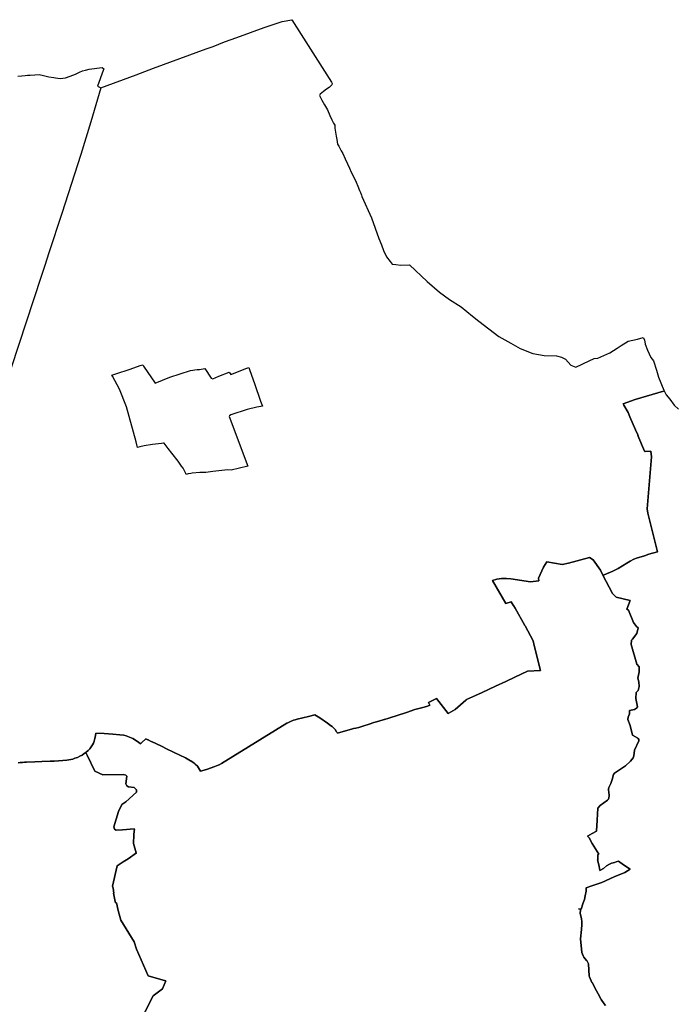
# Model space of a CAD drawing. Extents: x -9.487 to -9.308, y 38.676 to 38.769.
# Drawn here: x -9.391 to -9.369, y 38.724 to 38.758 of the extents above; entities that cross this region are included whole.
import ezdxf

# ---------------------------------------------------------------- set-up
doc = ezdxf.new("R2010")
doc.units = 0

msp = doc.modelspace()

# ---------------------------------------------------------------- linework, layer by layer
at = {"layer": 'uopg_sub-uopg_2022'}
for points in [[(-9.391478, 38.755984), (-9.39134, 38.755992), (-9.391231, 38.756001), (-9.39115, 38.75601), (-9.391049, 38.756012), (-9.390896, 38.756028), (-9.390742, 38.756036), (-9.390593, 38.756007), (-9.390415, 38.755957), (-9.390246, 38.755931), (-9.390187, 38.755917), (-9.390028, 38.755903), (-9.389844, 38.755919), (-9.389683, 38.755983), (-9.389495, 38.756052), (-9.389357, 38.756113), (-9.389256, 38.75616), (-9.389157, 38.756189), (-9.389028, 38.756217), (-9.388585, 38.756282), (-9.388526, 38.756233), (-9.388546, 38.75617), (-9.388745, 38.755634), (-9.388623, 38.755584), (-9.387412, 38.756031), (-9.386819, 38.75625), (-9.385007, 38.756913), (-9.384775, 38.757004), (-9.384385, 38.757154), (-9.383955, 38.757302), (-9.383022, 38.757652), (-9.382402, 38.757854), (-9.382071, 38.757919), (-9.380714, 38.755771), (-9.380692, 38.755729), (-9.380704, 38.755686), (-9.380739, 38.755636), (-9.380793, 38.755588), (-9.380877, 38.75553), (-9.380989, 38.755448), (-9.381047, 38.755409), (-9.381102, 38.755361), (-9.381127, 38.755315), (-9.381038, 38.755158), (-9.380945, 38.754994), (-9.380852, 38.754822), (-9.380764, 38.754624), (-9.380696, 38.754483), (-9.380638, 38.754364), (-9.3806, 38.754294), (-9.380591, 38.754197), (-9.38055, 38.753917), (-9.380531, 38.7538), (-9.380499, 38.753649), (-9.380461, 38.753581), (-9.380374, 38.753415), (-9.380325, 38.753326), (-9.380237, 38.753138), (-9.380156, 38.752967), (-9.380093, 38.752817), (-9.380035, 38.752679), (-9.379941, 38.752512), (-9.379867, 38.752343), (-9.37981, 38.7522), (-9.379744, 38.752051), (-9.379718, 38.751986), (-9.379682, 38.751896), (-9.379664, 38.751852), (-9.379339, 38.751111), (-9.379084, 38.75041), (-9.378993, 38.750189), (-9.378925, 38.749993), (-9.378827, 38.749773), (-9.378697, 38.74962), (-9.378626, 38.749527), (-9.378504, 38.749513), (-9.378329, 38.749489), (-9.37803, 38.749502), (-9.377424, 38.748932), (-9.377008, 38.748567), (-9.376654, 38.748307), (-9.376264, 38.748061), (-9.375867, 38.747737), (-9.375652, 38.747572), (-9.374961, 38.747044), (-9.374551, 38.746807), (-9.374231, 38.746626), (-9.373804, 38.746456), (-9.373408, 38.746383), (-9.372986, 38.746376), (-9.372817, 38.746334), (-9.372683, 38.746261), (-9.372493, 38.746061), (-9.372326, 38.745984), (-9.371869, 38.746199), (-9.371689, 38.746286), (-9.371569, 38.746295), (-9.371158, 38.74648), (-9.370904, 38.746637), (-9.370768, 38.746733), (-9.370523, 38.74688), (-9.370203, 38.746952), (-9.37001, 38.747005), (-9.369965, 38.746925), (-9.369948, 38.746782), (-9.369865, 38.746574), (-9.369744, 38.746324), (-9.36966, 38.746205), (-9.369558, 38.74588), (-9.369483, 38.745648), (-9.369304, 38.745197), (-9.369291, 38.745171), (-9.369294, 38.74517), (-9.369318, 38.745162), (-9.370283, 38.744875), (-9.370693, 38.744732), (-9.370674, 38.744684), (-9.370529, 38.744425), (-9.370473, 38.744281), (-9.370277, 38.743838), (-9.370183, 38.743641), (-9.37019, 38.743638), (-9.369968, 38.743104), (-9.369958, 38.743095), (-9.369942, 38.743093), (-9.369743, 38.743098), (-9.369729, 38.742906), (-9.369869, 38.74112), (-9.369847, 38.740969), (-9.369517, 38.739648), (-9.369815, 38.739561), (-9.369963, 38.739512), (-9.370002, 38.739497), (-9.370201, 38.739437), (-9.370337, 38.739394), (-9.370458, 38.739331), (-9.370576, 38.73926), (-9.370868, 38.73907), (-9.371057, 38.738987), (-9.371346, 38.73886), (-9.371396, 38.73884), (-9.371478, 38.739011), (-9.371723, 38.739368), (-9.37185, 38.739448), (-9.37257, 38.73926), (-9.372796, 38.739214), (-9.373317, 38.739299), (-9.373429, 38.739115), (-9.373606, 38.738741), (-9.373595, 38.738655), (-9.373879, 38.738614), (-9.374553, 38.738716), (-9.374699, 38.73873), (-9.374876, 38.738729), (-9.375033, 38.738703), (-9.375184, 38.738666), (-9.374725, 38.737875), (-9.374547, 38.737933), (-9.374474, 38.737819), (-9.374474, 38.737819), (-9.374467, 38.737808), (-9.374466, 38.737808), (-9.3744, 38.73771), (-9.374071, 38.737118), (-9.374063, 38.737105), (-9.373783, 38.736589), (-9.373753, 38.736433), (-9.373534, 38.735569), (-9.373978, 38.735545), (-9.374417, 38.735337), (-9.374731, 38.735194), (-9.37508, 38.735032), (-9.375543, 38.734817), (-9.375765, 38.734715), (-9.375871, 38.734666), (-9.376071, 38.734571), (-9.376076, 38.734568), (-9.376104, 38.73455), (-9.376465, 38.734229), (-9.376701, 38.734094), (-9.377103, 38.734606), (-9.377382, 38.734468), (-9.377333, 38.734376), (-9.377417, 38.73435), (-9.377529, 38.734316), (-9.377852, 38.734228), (-9.378137, 38.734129), (-9.37874, 38.733938), (-9.378886, 38.733892), (-9.378907, 38.733885), (-9.379083, 38.733829), (-9.379211, 38.733792), (-9.379252, 38.73378), (-9.379422, 38.733727), (-9.379449, 38.733716), (-9.379601, 38.73367), (-9.379699, 38.733639), (-9.379768, 38.733618), (-9.379875, 38.733594), (-9.379951, 38.733578), (-9.379984, 38.733566), (-9.3805, 38.733416), (-9.380508, 38.733429), (-9.380533, 38.733467), (-9.380589, 38.733541), (-9.380632, 38.733588), (-9.38069, 38.733643), (-9.380741, 38.733685), (-9.380845, 38.733758), (-9.381109, 38.733942), (-9.38128, 38.734054), (-9.381494, 38.733989), (-9.38189, 38.733901), (-9.381962, 38.733881), (-9.382019, 38.733862), (-9.382115, 38.733824), (-9.382167, 38.733799), (-9.382205, 38.733779), (-9.382243, 38.733758), (-9.384489, 38.732379), (-9.384571, 38.732334), (-9.384605, 38.732317), (-9.384605, 38.732317), (-9.384657, 38.732294), (-9.38472, 38.732271), (-9.384999, 38.732175), (-9.385212, 38.732115), (-9.385242, 38.732175), (-9.385312, 38.732282), (-9.385386, 38.732349), (-9.385423, 38.732386), (-9.385543, 38.73247), (-9.385546, 38.732471), (-9.385724, 38.732567), (-9.386107, 38.732755), (-9.386397, 38.732897), (-9.386497, 38.732947), (-9.386763, 38.733076), (-9.386924, 38.733149), (-9.387003, 38.733185), (-9.387011, 38.73319), (-9.387079, 38.733223), (-9.387218, 38.733099), (-9.387268, 38.733052), (-9.387338, 38.733115), (-9.387524, 38.733232), (-9.387758, 38.733327), (-9.387843, 38.733353), (-9.387973, 38.733363), (-9.388215, 38.733385), (-9.388509, 38.733406), (-9.388805, 38.733415), (-9.388816, 38.733344), (-9.388833, 38.733232), (-9.388858, 38.733146), (-9.388884, 38.733081), (-9.388917, 38.733017), (-9.388959, 38.73295), (-9.389009, 38.732886), (-9.389065, 38.732825), (-9.389128, 38.732768), (-9.389143, 38.732758), (-9.389196, 38.732716), (-9.38927, 38.732668), (-9.389348, 38.732625), (-9.389431, 38.732587), (-9.389518, 38.732555), (-9.389593, 38.732532), (-9.389659, 38.732516), (-9.389725, 38.732503), (-9.389793, 38.732492), (-9.389935, 38.732475), (-9.390079, 38.732467), (-9.390231, 38.73246), (-9.390366, 38.732455), (-9.390371, 38.732455), (-9.390652, 38.732444), (-9.390888, 38.732435), (-9.391175, 38.732423), (-9.391249, 38.73242), (-9.391322, 38.732415), (-9.391395, 38.73241), (-9.391468, 38.732403)], [(-9.391478, 38.755984), (-9.39134, 38.755992), (-9.391231, 38.756001), (-9.39115, 38.75601), (-9.391049, 38.756012), (-9.390896, 38.756028), (-9.390742, 38.756036), (-9.390593, 38.756007), (-9.390415, 38.755957), (-9.390246, 38.755931), (-9.390187, 38.755917), (-9.390028, 38.755903), (-9.389844, 38.755919), (-9.389683, 38.755983), (-9.389495, 38.756052), (-9.389357, 38.756113), (-9.389256, 38.75616), (-9.389157, 38.756189), (-9.389028, 38.756217), (-9.388585, 38.756282), (-9.388526, 38.756233), (-9.388546, 38.75617), (-9.388745, 38.755634), (-9.388623, 38.755584), (-9.387412, 38.756031), (-9.386819, 38.75625), (-9.385007, 38.756913), (-9.384775, 38.757004), (-9.384385, 38.757154), (-9.383955, 38.757302), (-9.383022, 38.757652), (-9.382402, 38.757854), (-9.382071, 38.757919), (-9.380714, 38.755771), (-9.380692, 38.755729), (-9.380704, 38.755686), (-9.380739, 38.755636), (-9.380793, 38.755588), (-9.380877, 38.75553), (-9.380989, 38.755448), (-9.381047, 38.755409), (-9.381102, 38.755361), (-9.381127, 38.755315), (-9.381038, 38.755158), (-9.380945, 38.754994), (-9.380852, 38.754822), (-9.380764, 38.754624), (-9.380696, 38.754483), (-9.380638, 38.754364), (-9.3806, 38.754294), (-9.380591, 38.754197), (-9.38055, 38.753917), (-9.380531, 38.7538), (-9.380499, 38.753649), (-9.380461, 38.753581), (-9.380374, 38.753415), (-9.380325, 38.753326), (-9.380237, 38.753138), (-9.380156, 38.752967), (-9.380093, 38.752817), (-9.380035, 38.752679), (-9.379941, 38.752512), (-9.379867, 38.752343), (-9.37981, 38.7522), (-9.379744, 38.752051), (-9.379718, 38.751986), (-9.379682, 38.751896), (-9.379664, 38.751852), (-9.379339, 38.751111), (-9.379084, 38.75041), (-9.378993, 38.750189), (-9.378925, 38.749993), (-9.378827, 38.749773), (-9.378697, 38.74962), (-9.378626, 38.749527), (-9.378504, 38.749513), (-9.378329, 38.749489), (-9.37803, 38.749502), (-9.377424, 38.748932), (-9.377008, 38.748567), (-9.376654, 38.748307), (-9.376264, 38.748061), (-9.375867, 38.747737), (-9.375652, 38.747572), (-9.374961, 38.747044), (-9.374551, 38.746807), (-9.374231, 38.746626), (-9.373804, 38.746456), (-9.373408, 38.746383), (-9.372986, 38.746376), (-9.372817, 38.746334), (-9.372683, 38.746261), (-9.372493, 38.746061), (-9.372326, 38.745984), (-9.371869, 38.746199), (-9.371689, 38.746286), (-9.371569, 38.746295), (-9.371158, 38.74648), (-9.370904, 38.746637), (-9.370768, 38.746733), (-9.370523, 38.74688), (-9.370203, 38.746952), (-9.37001, 38.747005), (-9.369965, 38.746925), (-9.369948, 38.746782), (-9.369865, 38.746574), (-9.369744, 38.746324), (-9.36966, 38.746205), (-9.369558, 38.74588), (-9.369483, 38.745648), (-9.369304, 38.745197), (-9.369291, 38.745171), (-9.369294, 38.74517), (-9.369318, 38.745162), (-9.370283, 38.744875), (-9.370693, 38.744732), (-9.370674, 38.744684), (-9.370529, 38.744425), (-9.370473, 38.744281), (-9.370277, 38.743838), (-9.370183, 38.743641), (-9.37019, 38.743638), (-9.369968, 38.743104), (-9.369958, 38.743095), (-9.369942, 38.743093), (-9.369743, 38.743098), (-9.369729, 38.742906), (-9.369869, 38.74112), (-9.369847, 38.740969), (-9.369517, 38.739648), (-9.369815, 38.739561), (-9.369963, 38.739512), (-9.370002, 38.739497), (-9.370201, 38.739437), (-9.370337, 38.739394), (-9.370458, 38.739331), (-9.370576, 38.73926), (-9.370868, 38.73907), (-9.371057, 38.738987), (-9.371346, 38.73886), (-9.371396, 38.73884), (-9.371478, 38.739011), (-9.371723, 38.739368), (-9.37185, 38.739448), (-9.37257, 38.73926), (-9.372796, 38.739214), (-9.373317, 38.739299), (-9.373429, 38.739115), (-9.373606, 38.738741), (-9.373595, 38.738655), (-9.373879, 38.738614), (-9.374553, 38.738716), (-9.374699, 38.73873), (-9.374876, 38.738729), (-9.375033, 38.738703), (-9.375184, 38.738666), (-9.374725, 38.737875), (-9.374547, 38.737933), (-9.374474, 38.737819), (-9.374474, 38.737819), (-9.374467, 38.737808), (-9.374466, 38.737808), (-9.3744, 38.73771), (-9.374071, 38.737118), (-9.374063, 38.737105), (-9.373783, 38.736589), (-9.373753, 38.736433), (-9.373534, 38.735569), (-9.373978, 38.735545), (-9.374417, 38.735337), (-9.374731, 38.735194), (-9.37508, 38.735032), (-9.375543, 38.734817), (-9.375765, 38.734715), (-9.375871, 38.734666), (-9.376071, 38.734571), (-9.376076, 38.734568), (-9.376104, 38.73455), (-9.376465, 38.734229), (-9.376701, 38.734094), (-9.377103, 38.734606), (-9.377382, 38.734468), (-9.377333, 38.734376), (-9.377417, 38.73435), (-9.377529, 38.734316), (-9.377852, 38.734228), (-9.378137, 38.734129), (-9.37874, 38.733938), (-9.378886, 38.733892), (-9.378907, 38.733885), (-9.379083, 38.733829), (-9.379211, 38.733792), (-9.379252, 38.73378), (-9.379422, 38.733727), (-9.379449, 38.733716), (-9.379601, 38.73367), (-9.379699, 38.733639), (-9.379768, 38.733618), (-9.379875, 38.733594), (-9.379951, 38.733578), (-9.379984, 38.733566), (-9.3805, 38.733416), (-9.380508, 38.733429), (-9.380533, 38.733467), (-9.380589, 38.733541), (-9.380632, 38.733588), (-9.38069, 38.733643), (-9.380741, 38.733685), (-9.380845, 38.733758), (-9.381109, 38.733942), (-9.38128, 38.734054), (-9.381494, 38.733989), (-9.38189, 38.733901), (-9.381962, 38.733881), (-9.382019, 38.733862), (-9.382115, 38.733824), (-9.382167, 38.733799), (-9.382205, 38.733779), (-9.382243, 38.733758), (-9.384489, 38.732379), (-9.384571, 38.732334), (-9.384605, 38.732317), (-9.384605, 38.732317), (-9.384657, 38.732294), (-9.38472, 38.732271), (-9.384999, 38.732175), (-9.385212, 38.732115), (-9.385242, 38.732175), (-9.385312, 38.732282), (-9.385386, 38.732349), (-9.385423, 38.732386), (-9.385543, 38.73247), (-9.385546, 38.732471), (-9.385724, 38.732567), (-9.386107, 38.732755), (-9.386397, 38.732897), (-9.386497, 38.732947), (-9.386763, 38.733076), (-9.386924, 38.733149), (-9.387003, 38.733185), (-9.387011, 38.73319), (-9.387079, 38.733223), (-9.387218, 38.733099), (-9.387268, 38.733052), (-9.387338, 38.733115), (-9.387524, 38.733232), (-9.387758, 38.733327), (-9.387843, 38.733353), (-9.387973, 38.733363), (-9.388215, 38.733385), (-9.388509, 38.733406), (-9.388805, 38.733415), (-9.388816, 38.733344), (-9.388833, 38.733232), (-9.388858, 38.733146), (-9.388884, 38.733081), (-9.388917, 38.733017), (-9.388959, 38.73295), (-9.389009, 38.732886), (-9.389065, 38.732825), (-9.389128, 38.732768), (-9.389143, 38.732758), (-9.389196, 38.732716), (-9.38927, 38.732668), (-9.389348, 38.732625), (-9.389431, 38.732587), (-9.389518, 38.732555), (-9.389593, 38.732532), (-9.389659, 38.732516), (-9.389725, 38.732503), (-9.389793, 38.732492), (-9.389935, 38.732475), (-9.390079, 38.732467), (-9.390231, 38.73246), (-9.390366, 38.732455), (-9.390371, 38.732455), (-9.390652, 38.732444), (-9.390888, 38.732435), (-9.391175, 38.732423), (-9.391249, 38.73242), (-9.391322, 38.732415), (-9.391395, 38.73241), (-9.391468, 38.732403)], [(-9.391478, 38.755984), (-9.39134, 38.755992), (-9.391231, 38.756001), (-9.39115, 38.75601), (-9.391049, 38.756012), (-9.390896, 38.756028), (-9.390742, 38.756036), (-9.390593, 38.756007), (-9.390415, 38.755957), (-9.390246, 38.755931), (-9.390187, 38.755917), (-9.390028, 38.755903), (-9.389844, 38.755919), (-9.389683, 38.755983), (-9.389495, 38.756052), (-9.389357, 38.756113), (-9.389256, 38.75616), (-9.389157, 38.756189), (-9.389028, 38.756217), (-9.388585, 38.756282), (-9.388526, 38.756233), (-9.388546, 38.75617), (-9.388745, 38.755634), (-9.388623, 38.755584), (-9.388972, 38.754417), (-9.389316, 38.753285), (-9.389971, 38.75126), (-9.390408, 38.749909), (-9.39055, 38.749481), (-9.390676, 38.7491), (-9.391711, 38.745967)], [(-9.391478, 38.755984), (-9.39134, 38.755992), (-9.391231, 38.756001), (-9.39115, 38.75601), (-9.391049, 38.756012), (-9.390896, 38.756028), (-9.390742, 38.756036), (-9.390593, 38.756007), (-9.390415, 38.755957), (-9.390246, 38.755931), (-9.390187, 38.755917), (-9.390028, 38.755903), (-9.389844, 38.755919), (-9.389683, 38.755983), (-9.389495, 38.756052), (-9.389357, 38.756113), (-9.389256, 38.75616), (-9.389157, 38.756189), (-9.389028, 38.756217), (-9.388585, 38.756282), (-9.388526, 38.756233), (-9.388546, 38.75617), (-9.388745, 38.755634), (-9.388623, 38.755584), (-9.388972, 38.754417), (-9.389316, 38.753285), (-9.389971, 38.75126), (-9.390408, 38.749909), (-9.39055, 38.749481), (-9.390676, 38.7491), (-9.391711, 38.745967)], [(-9.3713, 38.724065), (-9.371352, 38.724127), (-9.37145, 38.724274), (-9.371462, 38.724297), (-9.371559, 38.724472), (-9.371613, 38.724571), (-9.371768, 38.724852), (-9.371772, 38.724858), (-9.371773, 38.72486), (-9.371773, 38.724861), (-9.371851, 38.72505), (-9.37186, 38.725072), (-9.371861, 38.725081), (-9.371888, 38.725484), (-9.371888, 38.725489), (-9.371893, 38.725498), (-9.371951, 38.725607), (-9.371953, 38.725612), (-9.371953, 38.725612), (-9.371953, 38.725612), (-9.372048, 38.72573), (-9.37205, 38.725731), (-9.372067, 38.725769), (-9.37212, 38.725891), (-9.372165, 38.726353), (-9.372132, 38.726674), (-9.372116, 38.726852), (-9.372115, 38.726866), (-9.372117, 38.726955), (-9.37213, 38.727039), (-9.37215, 38.727142), (-9.372178, 38.727225), (-9.372163, 38.727349), (-9.372152, 38.727369), (-9.372145, 38.727381), (-9.372231, 38.727391), (-9.372144, 38.727381), (-9.372069, 38.727592), (-9.372024, 38.727705), (-9.372001, 38.727829), (-9.371971, 38.727997), (-9.371968, 38.728106), (-9.371769, 38.728182), (-9.371433, 38.728294), (-9.371007, 38.728481), (-9.370638, 38.728636), (-9.370462, 38.728747), (-9.370682, 38.7289), (-9.370858, 38.729029), (-9.370941, 38.729004), (-9.370996, 38.728979), (-9.371043, 38.728968), (-9.371095, 38.728957), (-9.371169, 38.728924), (-9.371268, 38.72886), (-9.371376, 38.728776), (-9.371496, 38.728701), (-9.371501, 38.72871), (-9.371533, 38.7289), (-9.371577, 38.72907), (-9.371563, 38.729073), (-9.371572, 38.729195), (-9.371573, 38.729239), (-9.371528, 38.729259), (-9.371705, 38.729534), (-9.371765, 38.729636), (-9.371814, 38.729734), (-9.371859, 38.729818), (-9.371918, 38.729886), (-9.371761, 38.729976), (-9.371617, 38.730058), (-9.371596, 38.73043), (-9.371564, 38.730841), (-9.371489, 38.73093), (-9.371239, 38.731117), (-9.371204, 38.731155), (-9.371186, 38.7312), (-9.371181, 38.731262), (-9.371195, 38.731404), (-9.371203, 38.731454), (-9.371203, 38.731473), (-9.371202, 38.731495), (-9.371188, 38.731557), (-9.371125, 38.731696), (-9.371077, 38.73183), (-9.371031, 38.731999), (-9.370992, 38.732049), (-9.370623, 38.732302), (-9.370445, 38.732457), (-9.370357, 38.732577), (-9.370334, 38.732637), (-9.370306, 38.732841), (-9.370165, 38.733155), (-9.370164, 38.733201), (-9.370181, 38.733234), (-9.370199, 38.733245), (-9.370376, 38.73335), (-9.370459, 38.733684), (-9.370534, 38.733888), (-9.370529, 38.733969), (-9.370482, 38.734088), (-9.370481, 38.734192), (-9.37031, 38.734235), (-9.370239, 38.734278), (-9.370209, 38.734329), (-9.370269, 38.734609), (-9.370248, 38.734814), (-9.37018, 38.734885), (-9.370148, 38.735019), (-9.37016, 38.735182), (-9.370194, 38.735311), (-9.370144, 38.735529), (-9.370146, 38.735693), (-9.370232, 38.735789), (-9.370423, 38.736469), (-9.370409, 38.736608), (-9.370378, 38.736648), (-9.370226, 38.736847), (-9.370178, 38.737032), (-9.370238, 38.737087), (-9.370278, 38.737124), (-9.370342, 38.737217), (-9.370512, 38.73764), (-9.370567, 38.737679), (-9.370462, 38.737978), (-9.370941, 38.738092), (-9.371064, 38.738218), (-9.371396, 38.73884), (-9.371346, 38.73886), (-9.371057, 38.738987), (-9.370868, 38.73907), (-9.370576, 38.73926), (-9.370458, 38.739331), (-9.370337, 38.739394), (-9.370201, 38.739437), (-9.370002, 38.739497), (-9.369963, 38.739512), (-9.369815, 38.739561), (-9.369517, 38.739648), (-9.369847, 38.740969), (-9.369869, 38.74112), (-9.369729, 38.742906), (-9.369743, 38.743098), (-9.369942, 38.743093), (-9.369958, 38.743095), (-9.369968, 38.743104), (-9.37019, 38.743638), (-9.370183, 38.743641), (-9.370277, 38.743838), (-9.370473, 38.744281), (-9.370529, 38.744425), (-9.370674, 38.744684), (-9.370693, 38.744732), (-9.370283, 38.744875), (-9.369318, 38.745162), (-9.369294, 38.74517), (-9.369291, 38.745171), (-9.369217, 38.745032), (-9.369101, 38.744891), (-9.368945, 38.744679), (-9.368803, 38.744543)], [(-9.3713, 38.724065), (-9.371352, 38.724127), (-9.37145, 38.724274), (-9.371462, 38.724297), (-9.371559, 38.724472), (-9.371613, 38.724571), (-9.371768, 38.724852), (-9.371772, 38.724858), (-9.371773, 38.72486), (-9.371773, 38.724861), (-9.371851, 38.72505), (-9.37186, 38.725072), (-9.371861, 38.725081), (-9.371888, 38.725484), (-9.371888, 38.725489), (-9.371893, 38.725498), (-9.371951, 38.725607), (-9.371953, 38.725612), (-9.371953, 38.725612), (-9.371953, 38.725612), (-9.372048, 38.72573), (-9.37205, 38.725731), (-9.372067, 38.725769), (-9.37212, 38.725891), (-9.372165, 38.726353), (-9.372132, 38.726674), (-9.372116, 38.726852), (-9.372115, 38.726866), (-9.372117, 38.726955), (-9.37213, 38.727039), (-9.37215, 38.727142), (-9.372178, 38.727225), (-9.372163, 38.727349), (-9.372152, 38.727369), (-9.372145, 38.727381), (-9.372231, 38.727391), (-9.372144, 38.727381), (-9.372069, 38.727592), (-9.372024, 38.727705), (-9.372001, 38.727829), (-9.371971, 38.727997), (-9.371968, 38.728106), (-9.371769, 38.728182), (-9.371433, 38.728294), (-9.371007, 38.728481), (-9.370638, 38.728636), (-9.370462, 38.728747), (-9.370682, 38.7289), (-9.370858, 38.729029), (-9.370941, 38.729004), (-9.370996, 38.728979), (-9.371043, 38.728968), (-9.371095, 38.728957), (-9.371169, 38.728924), (-9.371268, 38.72886), (-9.371376, 38.728776), (-9.371496, 38.728701), (-9.371501, 38.72871), (-9.371533, 38.7289), (-9.371577, 38.72907), (-9.371563, 38.729073), (-9.371572, 38.729195), (-9.371573, 38.729239), (-9.371528, 38.729259), (-9.371705, 38.729534), (-9.371765, 38.729636), (-9.371814, 38.729734), (-9.371859, 38.729818), (-9.371918, 38.729886), (-9.371761, 38.729976), (-9.371617, 38.730058), (-9.371596, 38.73043), (-9.371564, 38.730841), (-9.371489, 38.73093), (-9.371239, 38.731117), (-9.371204, 38.731155), (-9.371186, 38.7312), (-9.371181, 38.731262), (-9.371195, 38.731404), (-9.371203, 38.731454), (-9.371203, 38.731473), (-9.371202, 38.731495), (-9.371188, 38.731557), (-9.371125, 38.731696), (-9.371077, 38.73183), (-9.371031, 38.731999), (-9.370992, 38.732049), (-9.370623, 38.732302), (-9.370445, 38.732457), (-9.370357, 38.732577), (-9.370334, 38.732637), (-9.370306, 38.732841), (-9.370165, 38.733155), (-9.370164, 38.733201), (-9.370181, 38.733234), (-9.370199, 38.733245), (-9.370376, 38.73335), (-9.370459, 38.733684), (-9.370534, 38.733888), (-9.370529, 38.733969), (-9.370482, 38.734088), (-9.370481, 38.734192), (-9.37031, 38.734235), (-9.370239, 38.734278), (-9.370209, 38.734329), (-9.370269, 38.734609), (-9.370248, 38.734814), (-9.37018, 38.734885), (-9.370148, 38.735019), (-9.37016, 38.735182), (-9.370194, 38.735311), (-9.370144, 38.735529), (-9.370146, 38.735693), (-9.370232, 38.735789), (-9.370423, 38.736469), (-9.370409, 38.736608), (-9.370378, 38.736648), (-9.370226, 38.736847), (-9.370178, 38.737032), (-9.370238, 38.737087), (-9.370278, 38.737124), (-9.370342, 38.737217), (-9.370512, 38.73764), (-9.370567, 38.737679), (-9.370462, 38.737978), (-9.370941, 38.738092), (-9.371064, 38.738218), (-9.371396, 38.73884), (-9.371346, 38.73886), (-9.371057, 38.738987), (-9.370868, 38.73907), (-9.370576, 38.73926), (-9.370458, 38.739331), (-9.370337, 38.739394), (-9.370201, 38.739437), (-9.370002, 38.739497), (-9.369963, 38.739512), (-9.369815, 38.739561), (-9.369517, 38.739648), (-9.369847, 38.740969), (-9.369869, 38.74112), (-9.369729, 38.742906), (-9.369743, 38.743098), (-9.369942, 38.743093), (-9.369958, 38.743095), (-9.369968, 38.743104), (-9.37019, 38.743638), (-9.370183, 38.743641), (-9.370277, 38.743838), (-9.370473, 38.744281), (-9.370529, 38.744425), (-9.370674, 38.744684), (-9.370693, 38.744732), (-9.370283, 38.744875), (-9.369318, 38.745162), (-9.369294, 38.74517), (-9.369291, 38.745171), (-9.369217, 38.745032), (-9.369101, 38.744891), (-9.368945, 38.744679), (-9.368803, 38.744543)], [(-9.387383, 38.723319), (-9.386831, 38.724398), (-9.386506, 38.724642), (-9.386399, 38.724913), (-9.386483, 38.724936), (-9.386999, 38.725089), (-9.387399, 38.725998), (-9.38748, 38.726249), (-9.387942, 38.726997), (-9.388035, 38.727334), (-9.388087, 38.727592), (-9.388122, 38.727589), (-9.388144, 38.727701), (-9.388188, 38.72792), (-9.388177, 38.727926), (-9.388208, 38.728102), (-9.388229, 38.728161), (-9.38807, 38.728863), (-9.387867, 38.728997), (-9.387693, 38.729109), (-9.387401, 38.729305), (-9.387412, 38.729315), (-9.387459, 38.729469), (-9.387505, 38.729629), (-9.3875, 38.729925), (-9.387482, 38.730059), (-9.387473, 38.730106), (-9.387486, 38.730131), (-9.387888, 38.730097), (-9.388102, 38.730087), (-9.388162, 38.730119), (-9.388183, 38.730198), (-9.388026, 38.730731), (-9.387906, 38.730965), (-9.387772, 38.731058), (-9.387772, 38.731058), (-9.387772, 38.731058), (-9.387398, 38.73139), (-9.387401, 38.731478), (-9.387481, 38.731557), (-9.387683, 38.731581), (-9.38774, 38.731606), (-9.387774, 38.731674), (-9.38773, 38.731938), (-9.387771, 38.731981), (-9.387845, 38.732002), (-9.388561, 38.731983), (-9.388835, 38.732115), (-9.3891, 38.732668), (-9.389143, 38.732758), (-9.389128, 38.732768), (-9.389065, 38.732825), (-9.389009, 38.732886), (-9.388959, 38.73295), (-9.388917, 38.733017), (-9.388884, 38.733081), (-9.388858, 38.733146), (-9.388833, 38.733232), (-9.388816, 38.733344), (-9.388805, 38.733415), (-9.388509, 38.733406), (-9.388215, 38.733385), (-9.387973, 38.733363), (-9.387843, 38.733353), (-9.387758, 38.733327), (-9.387524, 38.733232), (-9.387338, 38.733115), (-9.387268, 38.733052), (-9.387218, 38.733099), (-9.387079, 38.733223), (-9.387011, 38.73319), (-9.387003, 38.733185), (-9.386924, 38.733149), (-9.386763, 38.733076), (-9.386497, 38.732947), (-9.386397, 38.732897), (-9.386107, 38.732755), (-9.385724, 38.732567), (-9.385546, 38.732471), (-9.385543, 38.73247), (-9.385423, 38.732386), (-9.385386, 38.732349), (-9.385312, 38.732282), (-9.385242, 38.732175), (-9.385212, 38.732115), (-9.384999, 38.732175), (-9.38472, 38.732271), (-9.384657, 38.732294), (-9.384605, 38.732317), (-9.384571, 38.732334), (-9.384489, 38.732379), (-9.382243, 38.733758), (-9.382205, 38.733779), (-9.382167, 38.733799), (-9.382115, 38.733824), (-9.382019, 38.733862), (-9.381962, 38.733881), (-9.38189, 38.733901), (-9.381494, 38.733989), (-9.38128, 38.734054), (-9.381109, 38.733942), (-9.380845, 38.733758), (-9.380741, 38.733685), (-9.38069, 38.733643), (-9.380632, 38.733588), (-9.380589, 38.733541), (-9.380533, 38.733467), (-9.380508, 38.733429), (-9.3805, 38.733416), (-9.379984, 38.733566), (-9.379951, 38.733578), (-9.379875, 38.733594), (-9.379768, 38.733618), (-9.379699, 38.733639), (-9.379601, 38.73367), (-9.379449, 38.733716), (-9.379422, 38.733727), (-9.379252, 38.73378), (-9.379211, 38.733792), (-9.379083, 38.733829), (-9.378907, 38.733885), (-9.378886, 38.733892), (-9.37874, 38.733938), (-9.378137, 38.734129), (-9.377852, 38.734228), (-9.377529, 38.734316), (-9.377417, 38.73435), (-9.377333, 38.734376), (-9.377382, 38.734468), (-9.377103, 38.734606), (-9.376701, 38.734094), (-9.376465, 38.734229), (-9.376104, 38.73455), (-9.376076, 38.734568), (-9.376071, 38.734571), (-9.375871, 38.734666), (-9.375765, 38.734715), (-9.375543, 38.734817), (-9.37508, 38.735032), (-9.374731, 38.735194), (-9.374417, 38.735337), (-9.373978, 38.735545), (-9.373534, 38.735569), (-9.373753, 38.736433), (-9.373783, 38.736589), (-9.374063, 38.737105), (-9.374071, 38.737118), (-9.3744, 38.73771), (-9.374466, 38.737808), (-9.374467, 38.737808), (-9.374474, 38.737819), (-9.374474, 38.737819), (-9.374547, 38.737933), (-9.374725, 38.737875), (-9.375184, 38.738666), (-9.375033, 38.738703), (-9.374876, 38.738729), (-9.374699, 38.73873), (-9.374553, 38.738716), (-9.373879, 38.738614), (-9.373595, 38.738655), (-9.373606, 38.738741), (-9.373429, 38.739115), (-9.373317, 38.739299), (-9.372796, 38.739214), (-9.37257, 38.73926), (-9.37185, 38.739448), (-9.371723, 38.739368), (-9.371478, 38.739011), (-9.371396, 38.73884), (-9.371064, 38.738218), (-9.370941, 38.738092), (-9.370462, 38.737978), (-9.370567, 38.737679), (-9.370512, 38.73764), (-9.370342, 38.737217), (-9.370278, 38.737124), (-9.370238, 38.737087), (-9.370178, 38.737032), (-9.370226, 38.736847), (-9.370378, 38.736648), (-9.370409, 38.736608), (-9.370423, 38.736469), (-9.370232, 38.735789), (-9.370146, 38.735693), (-9.370144, 38.735529), (-9.370194, 38.735311), (-9.37016, 38.735182), (-9.370148, 38.735019), (-9.37018, 38.734885), (-9.370248, 38.734814), (-9.370269, 38.734609), (-9.370209, 38.734329), (-9.370239, 38.734278), (-9.37031, 38.734235), (-9.370481, 38.734192), (-9.370482, 38.734088), (-9.370529, 38.733969), (-9.370534, 38.733888), (-9.370459, 38.733684), (-9.370376, 38.73335), (-9.370199, 38.733245), (-9.370181, 38.733234), (-9.370164, 38.733201), (-9.370165, 38.733155), (-9.370306, 38.732841), (-9.370334, 38.732637), (-9.370357, 38.732577), (-9.370445, 38.732457), (-9.370623, 38.732302), (-9.370992, 38.732049), (-9.371031, 38.731999), (-9.371077, 38.73183), (-9.371125, 38.731696), (-9.371188, 38.731557), (-9.371202, 38.731495), (-9.371203, 38.731473), (-9.371203, 38.731454), (-9.371195, 38.731404), (-9.371181, 38.731262), (-9.371186, 38.7312), (-9.371204, 38.731155), (-9.371239, 38.731117), (-9.371489, 38.73093), (-9.371564, 38.730841), (-9.371596, 38.73043), (-9.371617, 38.730058), (-9.371761, 38.729976), (-9.371918, 38.729886), (-9.371859, 38.729818), (-9.371814, 38.729734), (-9.371765, 38.729636), (-9.371705, 38.729534), (-9.371528, 38.729259), (-9.371573, 38.729239), (-9.371572, 38.729195), (-9.371563, 38.729073), (-9.371577, 38.72907), (-9.371533, 38.7289), (-9.371501, 38.72871), (-9.371496, 38.728701), (-9.371376, 38.728776), (-9.371268, 38.72886), (-9.371169, 38.728924), (-9.371095, 38.728957), (-9.371043, 38.728968), (-9.370996, 38.728979), (-9.370941, 38.729004), (-9.370858, 38.729029), (-9.370682, 38.7289), (-9.370462, 38.728747), (-9.370638, 38.728636), (-9.371007, 38.728481), (-9.371433, 38.728294), (-9.371769, 38.728182), (-9.371968, 38.728106), (-9.371971, 38.727997), (-9.372001, 38.727829), (-9.372024, 38.727705), (-9.372069, 38.727592), (-9.372144, 38.727381), (-9.372231, 38.727391), (-9.372145, 38.727381), (-9.372152, 38.727369), (-9.372163, 38.727349), (-9.372178, 38.727225), (-9.37215, 38.727142), (-9.37213, 38.727039), (-9.372117, 38.726955), (-9.372115, 38.726866), (-9.372116, 38.726852), (-9.372132, 38.726674), (-9.372165, 38.726353), (-9.37212, 38.725891), (-9.372067, 38.725769), (-9.37205, 38.725731), (-9.372048, 38.72573), (-9.371953, 38.725612), (-9.371953, 38.725612), (-9.371953, 38.725612), (-9.371951, 38.725607), (-9.371893, 38.725498), (-9.371888, 38.725489), (-9.371888, 38.725484), (-9.371861, 38.725081), (-9.37186, 38.725072), (-9.371851, 38.72505), (-9.371773, 38.724861), (-9.371773, 38.72486), (-9.371772, 38.724858), (-9.371768, 38.724852), (-9.371613, 38.724571), (-9.371559, 38.724472), (-9.371462, 38.724297), (-9.37145, 38.724274), (-9.371352, 38.724127), (-9.3713, 38.724065)], [(-9.387383, 38.723319), (-9.386831, 38.724398), (-9.386506, 38.724642), (-9.386399, 38.724913), (-9.386483, 38.724936), (-9.386999, 38.725089), (-9.387399, 38.725998), (-9.38748, 38.726249), (-9.387942, 38.726997), (-9.388035, 38.727334), (-9.388087, 38.727592), (-9.388122, 38.727589), (-9.388144, 38.727701), (-9.388188, 38.72792), (-9.388177, 38.727926), (-9.388208, 38.728102), (-9.388229, 38.728161), (-9.38807, 38.728863), (-9.387867, 38.728997), (-9.387693, 38.729109), (-9.387401, 38.729305), (-9.387412, 38.729315), (-9.387459, 38.729469), (-9.387505, 38.729629), (-9.3875, 38.729925), (-9.387482, 38.730059), (-9.387473, 38.730106), (-9.387486, 38.730131), (-9.387888, 38.730097), (-9.388102, 38.730087), (-9.388162, 38.730119), (-9.388183, 38.730198), (-9.388026, 38.730731), (-9.387906, 38.730965), (-9.387772, 38.731058), (-9.387772, 38.731058), (-9.387772, 38.731058), (-9.387398, 38.73139), (-9.387401, 38.731478), (-9.387481, 38.731557), (-9.387683, 38.731581), (-9.38774, 38.731606), (-9.387774, 38.731674), (-9.38773, 38.731938), (-9.387771, 38.731981), (-9.387845, 38.732002), (-9.388561, 38.731983), (-9.388835, 38.732115), (-9.3891, 38.732668), (-9.389143, 38.732758), (-9.389128, 38.732768), (-9.389065, 38.732825), (-9.389009, 38.732886), (-9.388959, 38.73295), (-9.388917, 38.733017), (-9.388884, 38.733081), (-9.388858, 38.733146), (-9.388833, 38.733232), (-9.388816, 38.733344), (-9.388805, 38.733415), (-9.388509, 38.733406), (-9.388215, 38.733385), (-9.387973, 38.733363), (-9.387843, 38.733353), (-9.387758, 38.733327), (-9.387524, 38.733232), (-9.387338, 38.733115), (-9.387268, 38.733052), (-9.387218, 38.733099), (-9.387079, 38.733223), (-9.387011, 38.73319), (-9.387003, 38.733185), (-9.386924, 38.733149), (-9.386763, 38.733076), (-9.386497, 38.732947), (-9.386397, 38.732897), (-9.386107, 38.732755), (-9.385724, 38.732567), (-9.385546, 38.732471), (-9.385543, 38.73247), (-9.385423, 38.732386), (-9.385386, 38.732349), (-9.385312, 38.732282), (-9.385242, 38.732175), (-9.385212, 38.732115), (-9.384999, 38.732175), (-9.38472, 38.732271), (-9.384657, 38.732294), (-9.384605, 38.732317), (-9.384571, 38.732334), (-9.384489, 38.732379), (-9.382243, 38.733758), (-9.382205, 38.733779), (-9.382167, 38.733799), (-9.382115, 38.733824), (-9.382019, 38.733862), (-9.381962, 38.733881), (-9.38189, 38.733901), (-9.381494, 38.733989), (-9.38128, 38.734054), (-9.381109, 38.733942), (-9.380845, 38.733758), (-9.380741, 38.733685), (-9.38069, 38.733643), (-9.380632, 38.733588), (-9.380589, 38.733541), (-9.380533, 38.733467), (-9.380508, 38.733429), (-9.3805, 38.733416), (-9.379984, 38.733566), (-9.379951, 38.733578), (-9.379875, 38.733594), (-9.379768, 38.733618), (-9.379699, 38.733639), (-9.379601, 38.73367), (-9.379449, 38.733716), (-9.379422, 38.733727), (-9.379252, 38.73378), (-9.379211, 38.733792), (-9.379083, 38.733829), (-9.378907, 38.733885), (-9.378886, 38.733892), (-9.37874, 38.733938), (-9.378137, 38.734129), (-9.377852, 38.734228), (-9.377529, 38.734316), (-9.377417, 38.73435), (-9.377333, 38.734376), (-9.377382, 38.734468), (-9.377103, 38.734606), (-9.376701, 38.734094), (-9.376465, 38.734229), (-9.376104, 38.73455), (-9.376076, 38.734568), (-9.376071, 38.734571), (-9.375871, 38.734666), (-9.375765, 38.734715), (-9.375543, 38.734817), (-9.37508, 38.735032), (-9.374731, 38.735194), (-9.374417, 38.735337), (-9.373978, 38.735545), (-9.373534, 38.735569), (-9.373753, 38.736433), (-9.373783, 38.736589), (-9.374063, 38.737105), (-9.374071, 38.737118), (-9.3744, 38.73771), (-9.374466, 38.737808), (-9.374467, 38.737808), (-9.374474, 38.737819), (-9.374474, 38.737819), (-9.374547, 38.737933), (-9.374725, 38.737875), (-9.375184, 38.738666), (-9.375033, 38.738703), (-9.374876, 38.738729), (-9.374699, 38.73873), (-9.374553, 38.738716), (-9.373879, 38.738614), (-9.373595, 38.738655), (-9.373606, 38.738741), (-9.373429, 38.739115), (-9.373317, 38.739299), (-9.372796, 38.739214), (-9.37257, 38.73926), (-9.37185, 38.739448), (-9.371723, 38.739368), (-9.371478, 38.739011), (-9.371396, 38.73884), (-9.371064, 38.738218), (-9.370941, 38.738092), (-9.370462, 38.737978), (-9.370567, 38.737679), (-9.370512, 38.73764), (-9.370342, 38.737217), (-9.370278, 38.737124), (-9.370238, 38.737087), (-9.370178, 38.737032), (-9.370226, 38.736847), (-9.370378, 38.736648), (-9.370409, 38.736608), (-9.370423, 38.736469), (-9.370232, 38.735789), (-9.370146, 38.735693), (-9.370144, 38.735529), (-9.370194, 38.735311), (-9.37016, 38.735182), (-9.370148, 38.735019), (-9.37018, 38.734885), (-9.370248, 38.734814), (-9.370269, 38.734609), (-9.370209, 38.734329), (-9.370239, 38.734278), (-9.37031, 38.734235), (-9.370481, 38.734192), (-9.370482, 38.734088), (-9.370529, 38.733969), (-9.370534, 38.733888), (-9.370459, 38.733684), (-9.370376, 38.73335), (-9.370199, 38.733245), (-9.370181, 38.733234), (-9.370164, 38.733201), (-9.370165, 38.733155), (-9.370306, 38.732841), (-9.370334, 38.732637), (-9.370357, 38.732577), (-9.370445, 38.732457), (-9.370623, 38.732302), (-9.370992, 38.732049), (-9.371031, 38.731999), (-9.371077, 38.73183), (-9.371125, 38.731696), (-9.371188, 38.731557), (-9.371202, 38.731495), (-9.371203, 38.731473), (-9.371203, 38.731454), (-9.371195, 38.731404), (-9.371181, 38.731262), (-9.371186, 38.7312), (-9.371204, 38.731155), (-9.371239, 38.731117), (-9.371489, 38.73093), (-9.371564, 38.730841), (-9.371596, 38.73043), (-9.371617, 38.730058), (-9.371761, 38.729976), (-9.371918, 38.729886), (-9.371859, 38.729818), (-9.371814, 38.729734), (-9.371765, 38.729636), (-9.371705, 38.729534), (-9.371528, 38.729259), (-9.371573, 38.729239), (-9.371572, 38.729195), (-9.371563, 38.729073), (-9.371577, 38.72907), (-9.371533, 38.7289), (-9.371501, 38.72871), (-9.371496, 38.728701), (-9.371376, 38.728776), (-9.371268, 38.72886), (-9.371169, 38.728924), (-9.371095, 38.728957), (-9.371043, 38.728968), (-9.370996, 38.728979), (-9.370941, 38.729004), (-9.370858, 38.729029), (-9.370682, 38.7289), (-9.370462, 38.728747), (-9.370638, 38.728636), (-9.371007, 38.728481), (-9.371433, 38.728294), (-9.371769, 38.728182), (-9.371968, 38.728106), (-9.371971, 38.727997), (-9.372001, 38.727829), (-9.372024, 38.727705), (-9.372069, 38.727592), (-9.372144, 38.727381), (-9.372231, 38.727391), (-9.372145, 38.727381), (-9.372152, 38.727369), (-9.372163, 38.727349), (-9.372178, 38.727225), (-9.37215, 38.727142), (-9.37213, 38.727039), (-9.372117, 38.726955), (-9.372115, 38.726866), (-9.372116, 38.726852), (-9.372132, 38.726674), (-9.372165, 38.726353), (-9.37212, 38.725891), (-9.372067, 38.725769), (-9.37205, 38.725731), (-9.372048, 38.72573), (-9.371953, 38.725612), (-9.371953, 38.725612), (-9.371953, 38.725612), (-9.371951, 38.725607), (-9.371893, 38.725498), (-9.371888, 38.725489), (-9.371888, 38.725484), (-9.371861, 38.725081), (-9.37186, 38.725072), (-9.371851, 38.72505), (-9.371773, 38.724861), (-9.371773, 38.72486), (-9.371772, 38.724858), (-9.371768, 38.724852), (-9.371613, 38.724571), (-9.371559, 38.724472), (-9.371462, 38.724297), (-9.37145, 38.724274), (-9.371352, 38.724127), (-9.3713, 38.724065)], [(-9.391468, 38.732403), (-9.391395, 38.73241), (-9.391322, 38.732415), (-9.391249, 38.73242), (-9.391175, 38.732423), (-9.390888, 38.732435), (-9.390652, 38.732444), (-9.390371, 38.732455), (-9.390366, 38.732455), (-9.390231, 38.73246), (-9.390079, 38.732467), (-9.389935, 38.732475), (-9.389793, 38.732492), (-9.389725, 38.732503), (-9.389659, 38.732516), (-9.389593, 38.732532), (-9.389518, 38.732555), (-9.389431, 38.732587), (-9.389348, 38.732625), (-9.38927, 38.732668), (-9.389196, 38.732716), (-9.389143, 38.732758), (-9.3891, 38.732668), (-9.388835, 38.732115), (-9.388561, 38.731983), (-9.387845, 38.732002), (-9.387771, 38.731981), (-9.38773, 38.731938), (-9.387774, 38.731674), (-9.38774, 38.731606), (-9.387683, 38.731581), (-9.387481, 38.731557), (-9.387401, 38.731478), (-9.387398, 38.73139), (-9.387772, 38.731058), (-9.387772, 38.731058), (-9.387772, 38.731058), (-9.387906, 38.730965), (-9.388026, 38.730731), (-9.388183, 38.730198), (-9.388162, 38.730119), (-9.388102, 38.730087), (-9.387888, 38.730097), (-9.387486, 38.730131), (-9.387473, 38.730106), (-9.387482, 38.730059), (-9.3875, 38.729925), (-9.387505, 38.729629), (-9.387459, 38.729469), (-9.387412, 38.729315), (-9.387401, 38.729305), (-9.387693, 38.729109), (-9.387867, 38.728997), (-9.38807, 38.728863), (-9.388229, 38.728161), (-9.388208, 38.728102), (-9.388177, 38.727926), (-9.388188, 38.72792), (-9.388144, 38.727701), (-9.388122, 38.727589), (-9.388087, 38.727592), (-9.388035, 38.727334), (-9.387942, 38.726997), (-9.38748, 38.726249), (-9.387399, 38.725998), (-9.386999, 38.725089), (-9.386483, 38.724936), (-9.386399, 38.724913), (-9.386506, 38.724642), (-9.386831, 38.724398), (-9.387383, 38.723319)], [(-9.391468, 38.732403), (-9.391395, 38.73241), (-9.391322, 38.732415), (-9.391249, 38.73242), (-9.391175, 38.732423), (-9.390888, 38.732435), (-9.390652, 38.732444), (-9.390371, 38.732455), (-9.390366, 38.732455), (-9.390231, 38.73246), (-9.390079, 38.732467), (-9.389935, 38.732475), (-9.389793, 38.732492), (-9.389725, 38.732503), (-9.389659, 38.732516), (-9.389593, 38.732532), (-9.389518, 38.732555), (-9.389431, 38.732587), (-9.389348, 38.732625), (-9.38927, 38.732668), (-9.389196, 38.732716), (-9.389143, 38.732758), (-9.3891, 38.732668), (-9.388835, 38.732115), (-9.388561, 38.731983), (-9.387845, 38.732002), (-9.387771, 38.731981), (-9.38773, 38.731938), (-9.387774, 38.731674), (-9.38774, 38.731606), (-9.387683, 38.731581), (-9.387481, 38.731557), (-9.387401, 38.731478), (-9.387398, 38.73139), (-9.387772, 38.731058), (-9.387772, 38.731058), (-9.387772, 38.731058), (-9.387906, 38.730965), (-9.388026, 38.730731), (-9.388183, 38.730198), (-9.388162, 38.730119), (-9.388102, 38.730087), (-9.387888, 38.730097), (-9.387486, 38.730131), (-9.387473, 38.730106), (-9.387482, 38.730059), (-9.3875, 38.729925), (-9.387505, 38.729629), (-9.387459, 38.729469), (-9.387412, 38.729315), (-9.387401, 38.729305), (-9.387693, 38.729109), (-9.387867, 38.728997), (-9.38807, 38.728863), (-9.388229, 38.728161), (-9.388208, 38.728102), (-9.388177, 38.727926), (-9.388188, 38.72792), (-9.388144, 38.727701), (-9.388122, 38.727589), (-9.388087, 38.727592), (-9.388035, 38.727334), (-9.387942, 38.726997), (-9.38748, 38.726249), (-9.387399, 38.725998), (-9.386999, 38.725089), (-9.386483, 38.724936), (-9.386399, 38.724913), (-9.386506, 38.724642), (-9.386831, 38.724398), (-9.387383, 38.723319)]]:
    msp.add_lwpolyline(points, dxfattribs=at)
msp.add_lwpolyline([(-9.387189, 38.746071), (-9.387161, 38.746027), (-9.386766, 38.745432), (-9.386261, 38.745639), (-9.385546, 38.745876), (-9.385322, 38.745905), (-9.385241, 38.745911), (-9.38506, 38.745943), (-9.384836, 38.745608), (-9.38478, 38.745591), (-9.38458, 38.745673), (-9.384224, 38.745819), (-9.384169, 38.745736), (-9.383617, 38.745958), (-9.383613, 38.745958), (-9.383544, 38.745972), (-9.383508, 38.745867), (-9.383351, 38.745427), (-9.383146, 38.74482), (-9.383082, 38.744646), (-9.383139, 38.744634), (-9.383276, 38.744609), (-9.383604, 38.744528), (-9.384171, 38.744349), (-9.384216, 38.744316), (-9.384227, 38.744291), (-9.383584, 38.74259), (-9.384159, 38.742453), (-9.384277, 38.742458), (-9.384376, 38.742451), (-9.384778, 38.742405), (-9.385024, 38.742375), (-9.385142, 38.742373), (-9.385234, 38.742367), (-9.385496, 38.742344), (-9.385533, 38.742338), (-9.385634, 38.742319), (-9.385697, 38.742305), (-9.385715, 38.742333), (-9.385806, 38.742515), (-9.385855, 38.742592), (-9.385974, 38.742759), (-9.38619, 38.743029), (-9.386321, 38.743198), (-9.386455, 38.743372), (-9.386479, 38.743378), (-9.386547, 38.743368), (-9.38685, 38.743327), (-9.387142, 38.743282), (-9.387289, 38.743254), (-9.387374, 38.743234), (-9.387412, 38.74342), (-9.387749, 38.74463), (-9.387982, 38.74523), (-9.388233, 38.745674), (-9.38825, 38.745709), (-9.388075, 38.745767), (-9.387657, 38.745911), (-9.387368, 38.74601), (-9.387279, 38.74604), (-9.387189, 38.746071)], close=True, dxfattribs=at)
msp.add_lwpolyline([(-9.387189, 38.746071), (-9.387161, 38.746027), (-9.386766, 38.745432), (-9.386261, 38.745639), (-9.385546, 38.745876), (-9.385322, 38.745905), (-9.385241, 38.745911), (-9.38506, 38.745943), (-9.384836, 38.745608), (-9.38478, 38.745591), (-9.38458, 38.745673), (-9.384224, 38.745819), (-9.384169, 38.745736), (-9.383617, 38.745958), (-9.383613, 38.745958), (-9.383544, 38.745972), (-9.383508, 38.745867), (-9.383351, 38.745427), (-9.383146, 38.74482), (-9.383082, 38.744646), (-9.383139, 38.744634), (-9.383276, 38.744609), (-9.383604, 38.744528), (-9.384171, 38.744349), (-9.384216, 38.744316), (-9.384227, 38.744291), (-9.383584, 38.74259), (-9.384159, 38.742453), (-9.384277, 38.742458), (-9.384376, 38.742451), (-9.384778, 38.742405), (-9.385024, 38.742375), (-9.385142, 38.742373), (-9.385234, 38.742367), (-9.385496, 38.742344), (-9.385533, 38.742338), (-9.385634, 38.742319), (-9.385697, 38.742305), (-9.385715, 38.742333), (-9.385806, 38.742515), (-9.385855, 38.742592), (-9.385974, 38.742759), (-9.38619, 38.743029), (-9.386321, 38.743198), (-9.386455, 38.743372), (-9.386479, 38.743378), (-9.386547, 38.743368), (-9.38685, 38.743327), (-9.387142, 38.743282), (-9.387289, 38.743254), (-9.387374, 38.743234), (-9.387412, 38.74342), (-9.387749, 38.74463), (-9.387982, 38.74523), (-9.388233, 38.745674), (-9.38825, 38.745709), (-9.388075, 38.745767), (-9.387657, 38.745911), (-9.387368, 38.74601), (-9.387279, 38.74604), (-9.387189, 38.746071)], close=True, dxfattribs=at)

doc.saveas('drawing.dxf')
